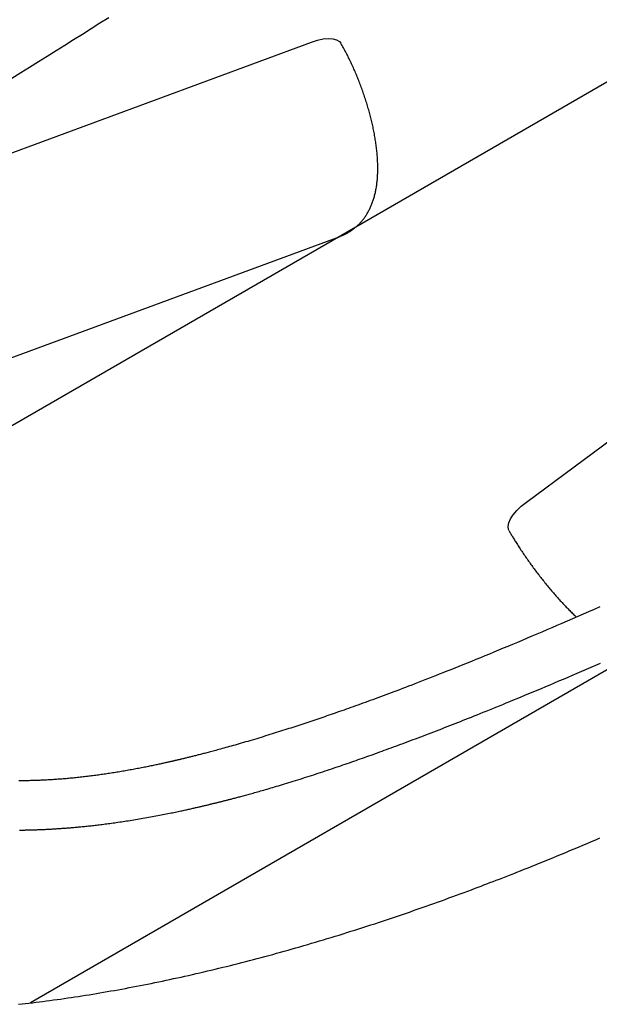
# Model space of a CAD drawing. Extents: x 2.8 to 17.4, y 8.4 to 19.6.
# Drawn here: x 13.1 to 13.2, y 10.7 to 11 of the extents above; entities that cross this region are included whole.
import ezdxf

# ---------------------------------------------------------------- set-up
doc = ezdxf.new("R2010")
doc.units = 0
doc.layers.add('LAYER01', color=7, linetype='Continuous')

msp = doc.modelspace()

# ---------------------------------------------------------------- linework, layer by layer
at = {"layer": 'LAYER01', "color": 9}
for p, q in [((13.47375453720074, 11.1387375038424), (12.84912928915043, 10.77810994873792)), ((13.5594148557031, 11.01077705968662), (13.06278748155453, 10.72404911153501))]:
    msp.add_line(p, q, dxfattribs=at)
at = {"layer": 'LAYER01', "color": 7, "linetype": 'Continuous'}
for p, q in [((13.21246683834659, 10.87517503920217), (13.46716568709726, 11.06359402768631)), ((12.86015708961198, 10.90801287112434), (13.14762185839557, 11.01401158143693)), ((12.90511278533985, 10.86278612515846), (13.15623113154555, 10.95538258799352))]:
    msp.add_line(p, q, dxfattribs=at)
for points in [[(13.05715782342922, 11.00312738224696), (13.05982189800755, 11.00478399896128), (13.06248440575614, 11.00644271125835), (13.06514534011877, 11.0081035150447), (13.0678046945392, 11.00976640622684), (13.07046246246117, 11.01143138071129), (13.07311863732846, 11.01309843440455), (13.07577321258483, 11.01476756321315), (13.07842618189208, 11.01643876316981), (13.0810775382946, 11.01811202988142), (13.08372727548043, 11.019787359347), (13.08637538692481, 11.02146474743261)], [(13.14762185839557, 11.01401158143693), (13.14943547820653, 11.01459296747293), (13.15114634281752, 11.01496433430061), (13.15270243992861, 11.01511444197029), (13.15405648309348, 11.01503873647231), (13.15516737316962, 11.0147394708376), (13.15600131625887, 11.0142257655646), (13.15644526390078, 11.01368198223852)], [(13.15622695084054, 10.95541286638221), (13.15644127390533, 10.9554946412059), (13.15665544436779, 10.95557705945335), (13.15686957275012, 10.95566098365656), (13.15708363801226, 10.95574716679343), (13.15729761911415, 10.95583636184184), (13.15751149501572, 10.95592932177966), (13.1577252446769, 10.9560267995848), (13.15793884705765, 10.95612954823513), (13.15815227733449, 10.95623816050177), (13.15836549543077, 10.95635258827418), (13.15857845752061, 10.95647262325066), (13.15879111976104, 10.9565980571217), (13.1590034383091, 10.9567286815778), (13.15921536932183, 10.95686428830946), (13.15942686895626, 10.95700466900717), (13.15963789336942, 10.95714961536144), (13.15984834815437, 10.9572989272181), (13.16005793652954, 10.9574524369743), (13.16026631118329, 10.95760998520255), (13.16047312478702, 10.95777141246537), (13.16067803001216, 10.95793655932527), (13.16088067953009, 10.95810526634473), (13.16108072601223, 10.95827737408628), (13.16127782212998, 10.95845272311243), (13.16147168133744, 10.9586311697881), (13.1616622601067, 10.95881263359776), (13.16184957572476, 10.95899704985408), (13.1620336454625, 10.95918435385683), (13.16221448659082, 10.9593744809058), (13.16239211638061, 10.95956736630077), (13.16256655210275, 10.95976294534152), (13.16273781102813, 10.95996115332783), (13.16290591014092, 10.96016193506708), (13.16307086517607, 10.96036527329183), (13.16323269161103, 10.9605711602723), (13.16339140490864, 10.96077958826369), (13.16354702053173, 10.96099054952117), (13.16369955394316, 10.96120403629995), (13.16384902060576, 10.96142004085521), (13.16399543598236, 10.96163855544215), (13.16413881668532, 10.96185957707296), (13.16427918383695, 10.96208312167054), (13.16441655973424, 10.96230920994834), (13.16455096666159, 10.96253786260301), (13.16468242690341, 10.96276910033123), (13.1648109627441, 10.96300294382969), (13.16493659646808, 10.96323941379504), (13.16505935035975, 10.96347853092396), (13.16517924537606, 10.96372032323164), (13.16529629708959, 10.96396484787843), (13.16541051976676, 10.96421216938004), (13.16552192766335, 10.96446235223373), (13.16563053503513, 10.9647154609368), (13.16573635613789, 10.96497155998652), (13.16583940522739, 10.96523071388019), (13.16593969655941, 10.96549298711507), (13.16603724095907, 10.9657584482463), (13.16613203546717, 10.96602718191893), (13.16622407371145, 10.96629927687628), (13.16631334931088, 10.96657482184146), (13.16639985588441, 10.96685390553755), (13.16648358705097, 10.96713661668768), (13.16656453642952, 10.96742304401494), (13.16664269763902, 10.96771327624244), (13.16671805963904, 10.9680073968664), (13.1667905927026, 10.96830546831952), (13.16686026245738, 10.96860754785217), (13.16692703452407, 10.96891369269244), (13.16699087452332, 10.96922396006842), (13.16705174807581, 10.96953840720821), (13.16710962080221, 10.9698570913399), (13.16716445832319, 10.97018006969158), (13.16721622497685, 10.97050737941462), (13.16726487993477, 10.97083897718051), (13.16731038109633, 10.97117479963345), (13.16735268635572, 10.97151478339292), (13.16739175360714, 10.9718588650784), (13.16742754074478, 10.97220698130938), (13.16746000566284, 10.97255906870533), (13.16748910625551, 10.97291506388573), (13.16751480666726, 10.97327488634161), (13.16753709602122, 10.97363838685907), (13.16755596969722, 10.97400539915033), (13.16757142307186, 10.97437575690034), (13.16758345152177, 10.97474929379401), (13.16759205042356, 10.97512584351629), (13.16759721515383, 10.9755052397521), (13.1675989410892, 10.97588731618639), (13.16759723097081, 10.97627190402718), (13.16759211699018, 10.97665882436783), (13.16758363870553, 10.97704789588396), (13.16757183567399, 10.9774389372216), (13.1675567474527, 10.97783176702679), (13.16753841359879, 10.97822620394556), (13.16751687366939, 10.97862206662395), (13.16749216722163, 10.97901917370801), (13.16746433549046, 10.97941735887087), (13.1674334264293, 10.97981651567605), (13.16739948966731, 10.98021655277651), (13.1673625748347, 10.98061737879402), (13.16732273156166, 10.98101890235038), (13.16728000947839, 10.98142103206737), (13.16723445821508, 10.98182367656679), (13.16718612740195, 10.98222674447043), (13.16713506449834, 10.98263015577102), (13.16708130830139, 10.98303387572115), (13.16702489543131, 10.98343788100837), (13.16696586251137, 10.9838421482882), (13.16690424616485, 10.98424665421619), (13.16684008301497, 10.98465137544788), (13.16677340968502, 10.98505628863881), (13.16670426279825, 10.9854613704445), (13.16663267702907, 10.98586659921803), (13.16655867929006, 10.98627195987625), (13.16648229453538, 10.98667743909818), (13.16640354772397, 10.98708302353052), (13.16632246381478, 10.98748869981997), (13.16623906776674, 10.98789445461323), (13.16615338453882, 10.98830027455699), (13.16606543908994, 10.98870614629797), (13.16597525546132, 10.98911205561888), (13.16588285406775, 10.98951798461958), (13.16578825439356, 10.9899239146008), (13.16569147592946, 10.99032982683086), (13.16559253816612, 10.99073570257805), (13.16549146059425, 10.9911415231107), (13.16538826270454, 10.9915472696971), (13.16528296398768, 10.99195292360558), (13.16517558339455, 10.99235846498585), (13.1650661377714, 10.9927638692862), (13.16495464340904, 10.9931691109012), (13.16484111660609, 10.993574164193), (13.16472557366117, 10.99397900352375), (13.16460803087291, 10.99438360325557), (13.16448850453993, 10.99478793775061), (13.16436701096085, 10.99519198137103), (13.16424356614798, 10.99559570761004), (13.1641181850324, 10.99599908625875), (13.16399088224062, 10.99640208630407), (13.16386167240824, 10.99680467670056), (13.16373057017092, 10.99720682640276), (13.16359759016427, 10.99760850436524), (13.16346274702394, 10.99800967954255), (13.16332605538555, 10.99841032088924), (13.16318752995864, 10.9988103970263), (13.16304718582113, 10.99920987501532), (13.16290503810406, 10.99960872164865), (13.16276110194888, 11.00000690368647), (13.162615392497, 11.00040438788897), (13.16246792488987, 11.00080114101632), (13.16231871426892, 11.00119712982872), (13.16216777577559, 11.00159232108636), (13.16201512359924, 11.0019866799204), (13.16186076820196, 11.00238016472349), (13.16170471907063, 11.00277273232283), (13.16154698570369, 11.00316433951384), (13.1613875775996, 11.00355494309194), (13.16122650425681, 11.00394449985256), (13.16106377517375, 11.0043329665911), (13.16089939984889, 11.004720300103), (13.16073338444294, 11.00510647471017), (13.1605657218544, 11.00549153462186), (13.16039640161869, 11.00587554163632), (13.16022541328391, 11.00625855752055), (13.16005274639814, 11.00664064404155), (13.15987839050949, 11.00702186296631), (13.15970233516604, 11.00740227606184), (13.1595245699159, 11.00778194509514), (13.15934507976405, 11.00816089259563), (13.15916383163945, 11.00853898392776), (13.15898078790042, 11.00891604527972), (13.15879591091904, 11.00929190280905), (13.15860916306741, 11.00966638267328), (13.15842050671761, 11.01003931102996), (13.15822990424173, 11.01041051403661), (13.15803731801185, 11.01077981785077), (13.15784275876859, 11.01114712082177), (13.15764643083108, 11.01151260985736), (13.15744858685714, 11.01187654411673), (13.1572494795195, 11.01223918272925), (13.15704936149091, 11.0126007848243), (13.1568484854441, 11.01296160953123), (13.15664710405181, 11.01332191597943), (13.15644546998679, 11.01368196329825)], [(13.2072245809297, 10.86649578089058), (13.20704599485799, 10.86689379275171), (13.20692293431597, 10.86782821566928), (13.20712481702734, 10.86890440686842), (13.20764551162783, 10.87008971321135), (13.20846922634235, 10.87134803771026), (13.20957089277572, 10.87264123114326), (13.21091706218827, 10.87392995364654), (13.21246683834659, 10.87517503920217)], [(13.20722538559243, 10.86649438717389), (13.20735863217784, 10.86626651353381), (13.20749242114542, 10.86603764973088), (13.20762755902181, 10.86580702293215), (13.20776472026143, 10.86557375163971), (13.20790457931868, 10.86533695435566), (13.20804781064799, 10.86509574958209), (13.20819508870376, 10.86484925582111), (13.20834708794038, 10.86459659157481), (13.20850437757098, 10.86433702810272), (13.20866710576083, 10.8640704478322), (13.20883531545748, 10.86379688590861), (13.20900904959673, 10.86351637749701), (13.20918835111433, 10.86322895776247), (13.20937326294606, 10.86293466187007), (13.20956382802767, 10.86263352498486), (13.20976008929495, 10.86232558227194), (13.20996199127917, 10.8620110118476), (13.21016908479454, 10.86169056379193), (13.21038082227909, 10.86136513109088), (13.21059665615671, 10.86103560675311), (13.21081603885126, 10.86070288378725), (13.21103842278663, 10.86036785520193), (13.2112632603867, 10.86003141400582), (13.21149000407535, 10.85969445320753), (13.2117181925059, 10.85935772255594), (13.21194770913176, 10.85902139893964), (13.21217852366943, 10.85868551593633), (13.21241060581859, 10.85835010714929), (13.21264392527893, 10.85801520618176), (13.21287845175011, 10.857680846637), (13.21311415493184, 10.85734706211829), (13.21335100452378, 10.85701388622888), (13.21358897120912, 10.85668135241073), (13.21382802947493, 10.85634949364809), (13.21406815482896, 10.85601834271034), (13.21430932276036, 10.85568793239364), (13.21455150875831, 10.85535829549417), (13.21479468831196, 10.85502946480808), (13.21503883691047, 10.85470147313155), (13.21528393004301, 10.85437435326074), (13.21552994293756, 10.85404813837223), (13.21577684964231, 10.8537228633489), (13.21602462398288, 10.85339856340131), (13.21627323976558, 10.85307527376638), (13.21652267079674, 10.85275302968103), (13.21677289088268, 10.85243186638219), (13.21702387382972, 10.85211181910678), (13.21727559344416, 10.85179292309173), (13.21752802401283, 10.85147521276749), (13.21778114160526, 10.85115871951904), (13.21803492281126, 10.85084347387332), (13.21828934420076, 10.85052950638308), (13.21854438234368, 10.85021684760102), (13.21880001380993, 10.84990552807987), (13.21905621516945, 10.84959557837237), (13.21931296299215, 10.84928702903124), (13.2195702344416, 10.84897991192583), (13.21982800891349, 10.84867426436719), (13.22008626643783, 10.84837012493295), (13.2203449870243, 10.84806753222574), (13.22060415068259, 10.84776652484822), (13.22086373742238, 10.84746714140302), (13.22112372725332, 10.84716942049282), (13.22138410018512, 10.84687340072023), (13.22164482519008, 10.84657912620959), (13.22190582694626, 10.84628666334059), (13.22216701913572, 10.84599608396638), (13.22242831541985, 10.84570745996422), (13.22268962946004, 10.84542086321139), (13.22295087491766, 10.84513636558512), (13.22321196545409, 10.8448540389627), (13.22347281473073, 10.84457395522137), (13.22373334216151, 10.84429620120435), (13.22399349002497, 10.84402092377917), (13.22425320639382, 10.84374828473344), (13.22451243931996, 10.84347844587772), (13.22477113685531, 10.84321156902255), (13.22502924705176, 10.84294781597849), (13.22528671796122, 10.84268734855608), (13.2255434976356, 10.84243032856586), (13.22579955828846, 10.84217681563613), (13.22605496863537, 10.8419264608151), (13.2263098215949, 10.84167881292613), (13.22656421006494, 10.84143342081388), (13.2268182269434, 10.841189833323), (13.22707196512816, 10.84094759929816), (13.22732551751712, 10.840706267584), (13.22757897700819, 10.84046538702519)], [(13.23457975977213, 10.8435223956465), (13.23289072778164, 10.84278066969383), (13.23122324986861, 10.8420502877132), (13.22957708079494, 10.84133109966344), (13.22795197532256, 10.84062295550341), (13.22634768821341, 10.83992570519194), (13.22476377865027, 10.83923912091042), (13.22319902444109, 10.83856266414375), (13.22165200754565, 10.83789571848128), (13.22012131005825, 10.83723766757141), (13.21860551407319, 10.83658789506253), (13.21710320168476, 10.83594578460303), (13.21561295498727, 10.83531071984133), (13.214133356075, 10.8346820844258), (13.21266328175283, 10.83405938804545), (13.21120278853131, 10.83344264492239), (13.20975222738483, 10.83283199521338), (13.20831194941118, 10.83222757912817), (13.2068823057081, 10.8316295368765), (13.20546364737336, 10.83103800866811), (13.20405632550472, 10.83045313471274), (13.20266069119995, 10.82987505522013), (13.20127729243482, 10.8293039844259), (13.19990746549828, 10.82874043300486), (13.19855274332842, 10.82818498556179), (13.19721465897776, 10.82763822674942), (13.19589474549883, 10.82710074122051), (13.19459453594416, 10.82657311362777), (13.19331556336627, 10.82605592862395), (13.19205936081769, 10.82554977086179), (13.19082715649821, 10.82505509441678), (13.1896189599296, 10.82457183135475), (13.18843447557148, 10.82409978307882), (13.18727340798819, 10.8236387510348), (13.18613546174406, 10.82318853666856), (13.1850203414034, 10.82274894142594), (13.18392775153056, 10.82231976675278), (13.18285739668985, 10.82190081409493), (13.1818089718707, 10.82149188320354), (13.18078213440875, 10.82109276730756), (13.17977653188019, 10.82070325786795), (13.17879181195348, 10.82032314638231), (13.17782762229709, 10.81995222434824), (13.17688361057948, 10.81959028326336), (13.1759594244691, 10.81923711462525), (13.17505471163442, 10.81889250993154), (13.17416894178612, 10.81855620090322), (13.17330087335205, 10.81822768036679), (13.17244908664562, 10.81790638131159), (13.1716121620586, 10.81759173675726), (13.1707886799827, 10.81728317972342), (13.16997722080968, 10.8169801432297), (13.16917636493129, 10.81668206029571), (13.16838469273926, 10.81638836394109), (13.16760100708059, 10.81609857319402), (13.16682500109864, 10.81581255129569), (13.1660565902562, 10.81553024744476), (13.16529569008397, 10.81525161086547), (13.16454221611265, 10.81497659078201), (13.16379608387295, 10.81470513641861), (13.16305720889555, 10.81443719699948), (13.16232550671117, 10.81417272174882), (13.1616009293451, 10.81391167297719), (13.16088357522569, 10.81365406549579), (13.16017357915459, 10.81339992715777), (13.15947107599407, 10.81314928583848), (13.15877620060643, 10.81290216941326), (13.15808908785396, 10.81265860575745), (13.15740987259896, 10.8124186227464), (13.15673868970371, 10.81218224825544), (13.15607556978573, 10.81194947408116), (13.15542012687364, 10.81172014784425), (13.15477187063979, 10.81149408104687), (13.15413031081228, 10.81127108521106), (13.15349495711919, 10.81105097185887), (13.15286531928864, 10.81083355251234), (13.15224090704871, 10.81061863869352), (13.1516212301275, 10.81040604192444), (13.15100580659215, 10.81019557944399), (13.15039418822708, 10.80998709148385), (13.14978593505259, 10.80978042395669), (13.14918060714055, 10.80957542279312), (13.14857776456284, 10.80937193392373), (13.14797696739135, 10.80916980327911), (13.14737777569793, 10.80896887678986), (13.14677974955449, 10.80876900038658), (13.14618242301924, 10.80857001522429), (13.14558522643734, 10.80837174347121), (13.14498756404271, 10.808174002487), (13.14438884011808, 10.80797660964779), (13.14378845894616, 10.80777938232974), (13.14318582480965, 10.80758213790899), (13.14258034199129, 10.80738469376169), (13.14197141477379, 10.807186867264), (13.14135855193151, 10.80698851140693), (13.14074168054561, 10.80678962175293), (13.14012083209172, 10.80659022944735), (13.13949603809405, 10.80639036565154), (13.13886733007681, 10.80619006152683), (13.13823473956424, 10.80598934823457), (13.13759829808053, 10.80578825693608), (13.13695803714991, 10.80558681879271), (13.13631399048659, 10.80538506591341), (13.13566620091545, 10.80518303430935), (13.13501471335119, 10.80498076090736), (13.13435957275856, 10.80477828265026), (13.13370082410237, 10.80457563648085), (13.13303851234737, 10.80437285934194), (13.13237268245836, 10.80416998817634), (13.13170337940011, 10.80396705992685), (13.13103095465496, 10.80376419850627), (13.13035698614301, 10.8035618758205), (13.12968335819692, 10.80336065071309), (13.12901195520185, 10.80316108204378), (13.12834466154295, 10.80296372867227), (13.12768336160537, 10.80276914945829), (13.12702993977428, 10.80257790326155), (13.12638628043483, 10.80239054894179), (13.12575400500506, 10.80220755703174), (13.12513368339542, 10.80202904486329), (13.12452562244613, 10.80185504141074), (13.12393012904897, 10.80168557566372), (13.12334751009572, 10.80152067661183), (13.12277807247814, 10.80136037324469), (13.12222212308802, 10.8012046945519), (13.12167996881712, 10.80105366952307), (13.1211519153447, 10.80090732550872), (13.12063826382747, 10.80076568339635), (13.12013931411601, 10.80062876240768), (13.11965536610771, 10.80049658177777), (13.11918671969993, 10.80036916074167), (13.11873367479007, 10.80024651853446), (13.11829653127552, 10.80012867439118), (13.11787558905364, 10.80001564754691), (13.11747086100563, 10.79990738747833), (13.11708121221237, 10.79980356470117), (13.11670522066298, 10.79970377995207), (13.11634146438436, 10.79960763397802), (13.11598852140342, 10.79951472752603), (13.11564496974705, 10.79942466134309), (13.11530938744218, 10.7993370361762), (13.11498035251568, 10.79925145277236), (13.11465667714853, 10.79916757560363), (13.11433811034907, 10.79908532409824), (13.11402463521935, 10.79900468139354), (13.11371623489161, 10.79892563063482), (13.11341289249808, 10.79884815496742), (13.11311459117098, 10.79877223753664), (13.11282131404255, 10.7986978614878), (13.11253304424502, 10.79862500996623), (13.11224976534191, 10.79855366645818), (13.11197146279338, 10.79848381585764), (13.11169812244188, 10.798415443387), (13.11142973015438, 10.79834853427492), (13.11116627179782, 10.79828307375005), (13.11090773323918, 10.79821904704107), (13.11065410034539, 10.79815643937663), (13.11040535898343, 10.79809523598539), (13.11016149424204, 10.79803542213318), (13.10992248824619, 10.79797698327175), (13.10968832230009, 10.79791990487936), (13.10945897772922, 10.79786417243962), (13.10923443585906, 10.79780977143611), (13.10901467801509, 10.79775668735243), (13.10879968552281, 10.79770490567217), (13.10858943970769, 10.79765441187893), (13.10838388969318, 10.79760518428102), (13.10818285592179, 10.79755717251663), (13.10798612659766, 10.79751031903981), (13.10779348994308, 10.79746456630906), (13.10760473418037, 10.79741985678284), (13.10741964753181, 10.79737613291965), (13.10723801821972, 10.79733333717797), (13.10705963446639, 10.79729141201628), (13.10688416180108, 10.79725027273522), (13.10671077508916, 10.79720972602984), (13.10653852647203, 10.79716955142997), (13.10636646810652, 10.79712952846913), (13.10619365214951, 10.79708943668084), (13.10601913075783, 10.79704905559863), (13.10584195608836, 10.79700816475601), (13.10566118029793, 10.79696654368651), (13.1054759351707, 10.79692399341328), (13.10528567110355, 10.79688040094214), (13.10508991809105, 10.79683567476168), (13.10488820614258, 10.79678972336392), (13.10468006526751, 10.79674245524088), (13.10446502547522, 10.79669377888458), (13.10424261677509, 10.79664360278705), (13.10401236917648, 10.79659183544031), (13.10377384984042, 10.79653839670164), (13.10352677465271, 10.79648325191611), (13.10327089661704, 10.79642637778642), (13.10300596875396, 10.79636775101908), (13.10273174408404, 10.79630734832059), (13.10244797562785, 10.79624514639746), (13.10215441640595, 10.79618112195622), (13.10185081943891, 10.79611525170337), (13.10153705698456, 10.79604753832654), (13.10121347840261, 10.79597808847133), (13.10088055224639, 10.79590703475491), (13.10053874709104, 10.79583450979921), (13.10018853151171, 10.79576064622618), (13.09983037408356, 10.79568557665775), (13.09946474338173, 10.79560943371587), (13.09909210798138, 10.79553235002247), (13.09871287474012, 10.79545444498259), (13.09832720383571, 10.79537578517355), (13.09793519367397, 10.79529642394438), (13.09753694268796, 10.79521641464975), (13.09713254931068, 10.79513581064441), (13.09672211197517, 10.79505466528304), (13.09630572911446, 10.79497303192037), (13.09588349916158, 10.79489096391111), (13.09545563088897, 10.79480853350641), (13.09502277465079, 10.79472588858785), (13.0945856910766, 10.7946431959207), (13.09414514082796, 10.79456062227661), (13.09370188456646, 10.79447833442724), (13.09325668295365, 10.79439649914422), (13.0928102966511, 10.79431528319922), (13.09236348632039, 10.79423485336387), (13.0919169149722, 10.79415535288551), (13.09147085525559, 10.79407683095909), (13.09102548209965, 10.7939993132424), (13.09058097046801, 10.79392282539965), (13.09013749532429, 10.79384739309506), (13.08969523163214, 10.79377304199282), (13.08925435435518, 10.79369979775717), (13.08881503845705, 10.79362768605229), (13.08837744502077, 10.79355672853871), (13.08794167985422, 10.79348693090445), (13.08750783481404, 10.79341829482174), (13.08707600179216, 10.79335082196885), (13.08664627268055, 10.79328451402406), (13.08621873937115, 10.79321937266564), (13.08579349375592, 10.79315539957187), (13.08537062772679, 10.79309259642102), (13.08495013332048, 10.79303095398362), (13.08453160339332, 10.79297041943656), (13.08411453087763, 10.79291092903831), (13.08369840874012, 10.79285241905266), (13.08328272994749, 10.79279482574343), (13.08286698746646, 10.79273808537441), (13.08245067426372, 10.79268213420941), (13.08203328330599, 10.79262690851223), (13.0816143991901, 10.79257235839612), (13.08119397327006, 10.79251848940511), (13.08077204846239, 10.79246532092323), (13.08034866771743, 10.79241287233926), (13.07992387398551, 10.79236116304195), (13.07949771021696, 10.79231021242006), (13.07907021936212, 10.79226003986234), (13.07864144437133, 10.79221066475757), (13.07821147062162, 10.7921621098792), (13.07778055343414, 10.79211441156854), (13.07734899048896, 10.7920676095433), (13.07691707950005, 10.79202174352536), (13.07648511818137, 10.79197685323657), (13.07605340424688, 10.79193297839879), (13.07562223541056, 10.79189015873389), (13.07519190938637, 10.79184843396375), (13.07476272746407, 10.79180783982236), (13.07433500547631, 10.79176839611753), (13.07390906276305, 10.79173011866201), (13.0734852186985, 10.79169302327215), (13.07306379265686, 10.79165712576431), (13.07264510401233, 10.79162244195484), (13.07222947213912, 10.79158898766008), (13.07181721641144, 10.79155677869639), (13.07140864729168, 10.79152582605757), (13.07100403982939, 10.79149612146748), (13.07060366009533, 10.79146765182162), (13.07020777419377, 10.79144040401841), (13.06981664822897, 10.79141436495625), (13.06943054830517, 10.79138952153354), (13.06904974052664, 10.79136586064871), (13.06867449099763, 10.79134336920014), (13.0683049894057, 10.79132202948538), (13.06794111999002, 10.79130180541345), (13.06758269051066, 10.79128265628822), (13.06722950875887, 10.79126454141572), (13.06688138252595, 10.79124742010193), (13.06653811960314, 10.79123125165289), (13.06619952778173, 10.79121599537459), (13.06586541485297, 10.79120161057305), (13.06553556706942, 10.79118805886046), (13.06520968472646, 10.79117531108388), (13.06488744652428, 10.79116334039364), (13.06456853119129, 10.79115211994152), (13.0642526174559, 10.7911416228793), (13.06393938404655, 10.79113182235878), (13.06362850969165, 10.79112269153172), (13.06331967311963, 10.79111420354992), (13.06301228475381, 10.79110633410096), (13.06270468197739, 10.79109906902195), (13.06239493381696, 10.79109239668399), (13.06208110932488, 10.79108630545911), (13.06176127755351, 10.7910807837193), (13.0614335075552, 10.79107581983658), (13.06109586838231, 10.79107140218296), (13.06074642908719, 10.79106751913045), (13.06038355830492, 10.79106418250845), (13.06000682319315, 10.79106149797925), (13.05961609043753, 10.79105959466157), (13.05921122675104, 10.79105860167461)], [(13.0594261972197, 10.77617733126751), (13.0597017141676, 10.77618003296122), (13.05997416641704, 10.77618309029939), (13.06024351060977, 10.77618648924897), (13.06050970336186, 10.7761902157769), (13.06077270128934, 10.77619425585008), (13.06103246100827, 10.77619859543544), (13.0612889391347, 10.77620322049989), (13.06154209228468, 10.77620811701037), (13.06179196862831, 10.77621327392919), (13.06203898240413, 10.77621869219823), (13.06228363944697, 10.77622437575534), (13.06252644557052, 10.77623032853811), (13.06276790658852, 10.77623655448409), (13.06300852831466, 10.77624305753086), (13.06324881656266, 10.77624984161598), (13.06348927714624, 10.77625691067703), (13.06373033756566, 10.7762642690515), (13.06397211192821, 10.77627192267315), (13.06421463606754, 10.77627987787664), (13.06445794579741, 10.77628814099615), (13.06470207693155, 10.77629671836585), (13.06494706528371, 10.77630561631993), (13.06519294666766, 10.77631484119256), (13.06543975689715, 10.7763243993179), (13.06568757311788, 10.7763342994017), (13.0659366376668, 10.77634455963112), (13.06618723425186, 10.77635520056625), (13.0664396465615, 10.7763662427665), (13.06669415828415, 10.77637770679127), (13.06695105310824, 10.77638961319997), (13.06721061472221, 10.776401982552), (13.06747312681449, 10.77641483540678), (13.06773878505783, 10.77642818766819), (13.06800743291826, 10.77644203661162), (13.06827882588727, 10.77645637485876), (13.06855271943578, 10.77647119503041), (13.0688288690347, 10.77648648974734), (13.06910703015496, 10.77650225163034), (13.06938695826747, 10.7765184733002), (13.06966840884316, 10.7765351473777), (13.06995122254561, 10.77655227212987), (13.07023558065687, 10.77656986840034), (13.07052174969516, 10.7765879626814), (13.07080999615695, 10.77660658146411), (13.07110058653871, 10.77662575123956), (13.07139378733689, 10.77664549849881), (13.07168986504798, 10.77666584973296), (13.07198908616844, 10.77668683143308), (13.07229167422121, 10.77670846810753), (13.0725976806711, 10.77673077632318), (13.07290711405624, 10.7767537706672), (13.07321998289136, 10.77677746572529), (13.07353629569117, 10.77680187608311), (13.07385606097038, 10.77682701632633), (13.0741792872437, 10.77685290104063), (13.07450598302584, 10.77687954481167), (13.0748361547248, 10.77690696212015), (13.07516980014553, 10.77693516701322), (13.0755069150366, 10.77696417343695), (13.07584749512141, 10.77699399533545), (13.07619153612337, 10.77702464665283), (13.07653903376589, 10.77705614133321), (13.07688998377235, 10.77708849332071), (13.07724438186618, 10.77712171655945), (13.07760226247744, 10.77715582932773), (13.07796381467127, 10.77719086722356), (13.07832926627423, 10.77722687018399), (13.0786988450855, 10.77726387814367), (13.07907277890426, 10.77730193103722), (13.07945129552971, 10.77734106879926), (13.07983462276103, 10.77738133136443), (13.0802229883974, 10.77742275866736), (13.08061659059411, 10.77746538954068), (13.08101550872102, 10.77750925838769), (13.08141979256407, 10.7775543985158), (13.0818294918792, 10.77760084322935), (13.08224465642237, 10.77764862583271), (13.08266533594952, 10.77769777963022), (13.08309158021661, 10.77774833792624), (13.08352343897959, 10.77780033402512), (13.08396096374423, 10.77785380215129), (13.08440421278434, 10.77790878018286), (13.08485324618964, 10.7779653069256), (13.0853081240168, 10.77802342118149), (13.08576890632249, 10.77808316175251), (13.0862356531634, 10.77814456744064), (13.0867084245962, 10.77820767704786), (13.08718728067756, 10.77827252937615), (13.08767224235788, 10.7783391569568), (13.08816317390564, 10.77840756720512), (13.08865990055642, 10.77847776127524), (13.08916224750909, 10.77854974031653), (13.08967003996256, 10.77862350547837), (13.09018310311571, 10.77869905791015), (13.09070126216741, 10.77877639876122), (13.09122434231658, 10.77885552918097), (13.09175219040362, 10.7789364529211), (13.0922847395536, 10.77901918410174), (13.09282194461353, 10.77910373945704), (13.09336376039023, 10.77919013571529), (13.09391014169051, 10.77927838960478), (13.09446104332118, 10.77936851785381), (13.09501642008903, 10.77946053719069), (13.0955762268009, 10.7795544643437), (13.0961401851612, 10.77965026996798), (13.0967070841605, 10.77974774037696), (13.09727547977393, 10.77984661582493), (13.09784392793318, 10.77994663655916), (13.09841098456989, 10.78004754282692), (13.09897520561574, 10.78014907487548), (13.09953514700239, 10.78025097295213), (13.1000893646615, 10.78035297730413), (13.10063658754193, 10.78045484804037), (13.10117623635399, 10.78055642466174), (13.10170790491299, 10.78065756654632), (13.10223118699033, 10.78075813306436), (13.10274567635743, 10.78085798358615), (13.10325096678568, 10.78095697748197), (13.10374665204648, 10.7810549741221), (13.10423232591126, 10.78115183287682), (13.10470759289076, 10.78124741436859), (13.10517210016554, 10.78134158417352), (13.10562550573768, 10.78143420913566), (13.10606746756819, 10.78152515609116), (13.10649764361804, 10.7816142918762), (13.10691569184825, 10.78170148332693), (13.10732127021981, 10.78178659727952), (13.10771403669372, 10.78186950057013), (13.10809389658361, 10.78195011950481), (13.10846174437204, 10.7820286182196), (13.10881872196328, 10.78210522033457), (13.10916597122704, 10.7821801494627), (13.10950463403306, 10.78225362921699), (13.10983585225107, 10.78232588321042), (13.11016076775079, 10.78239713505598), (13.11048052240196, 10.78246760836667), (13.11079606526384, 10.78253748664826), (13.11110757395343, 10.78260679293442), (13.11141503333453, 10.78267551016396), (13.1117184282423, 10.78274362126951), (13.1120177435119, 10.7828111091837), (13.1123129639785, 10.78287795683916), (13.11260407447727, 10.78294414716852), (13.11289105984338, 10.78300966310441), (13.11317390509986, 10.78307448814568), (13.11345259585265, 10.78313860801824), (13.11372711794375, 10.78320200902502), (13.11399745719103, 10.78326467746354), (13.11426359941242, 10.78332659963133), (13.1145255304258, 10.78338776182592), (13.11478323604908, 10.78344815034483), (13.11503670210015, 10.78350775148559), (13.11528591466543, 10.78356655159685), (13.11553086075526, 10.78362453719695), (13.11577152769138, 10.78368169486528), (13.11600790277409, 10.78373801117627), (13.11623997330368, 10.78379347270435), (13.11646772658044, 10.78384806602395), (13.11669114990469, 10.7839017777095), (13.11691023057671, 10.78395459433542), (13.11712497675489, 10.78400650806462), (13.11733547989896, 10.78405753338273), (13.11754185236416, 10.78410769037274), (13.11774420648704, 10.78415699911321), (13.11794265460413, 10.7842054796827), (13.11813730905196, 10.78425315215975), (13.11832828216707, 10.78430003662292), (13.118515686286, 10.78434615315076), (13.11869971872432, 10.78439154374728), (13.11888091660069, 10.78443633809076), (13.11905990204513, 10.7844806877928), (13.11923729717151, 10.78452474446107), (13.11941372409367, 10.78456865970323), (13.11958980492549, 10.78461258512695), (13.11976616178081, 10.7846566723399), (13.1199434167735, 10.78470107294975), (13.12012216662035, 10.7847459340823), (13.12030290634624, 10.78479138491016), (13.12048610560856, 10.78483755013144), (13.12067223404994, 10.78488455444057), (13.12086176131297, 10.78493252253196), (13.12105515704026, 10.78498157910005), (13.12125289087443, 10.78503184883926), (13.12145543245806, 10.78508345644402), (13.12166323453462, 10.78513652419259), (13.12187668214226, 10.78519116467101), (13.12209614345102, 10.78524748805703), (13.12232198661541, 10.78530560452446), (13.12255457978996, 10.78536562424711), (13.12279429112919, 10.7854276573988), (13.12304148878761, 10.78549181415333), (13.12329654091975, 10.78555820468451), (13.12355973053306, 10.78562691746824), (13.12383099991574, 10.7856979541548), (13.12411020624635, 10.78577129470625), (13.12439720668474, 10.7858469190798), (13.12469185839078, 10.78592480723265), (13.12499401852431, 10.78600493912203), (13.12530354424518, 10.78608729470513), (13.12562029271324, 10.78617185393917), (13.12594415005908, 10.78625860495374), (13.12627511813436, 10.78634756852504), (13.12661322780771, 10.78643877361392), (13.12695850992464, 10.78653224917508), (13.12731099533066, 10.78662802416324), (13.12767071487129, 10.7867261275331), (13.12803769939204, 10.78682658823938), (13.12841197973841, 10.78692943523679), (13.1287937166036, 10.78703473539044), (13.12918358987595, 10.78714270715389), (13.12958240934735, 10.7872536069063), (13.12999098478176, 10.78736769101923), (13.13041012594314, 10.78748521586423), (13.13084064259544, 10.78760643781287), (13.13128334450262, 10.7877316132367), (13.13173904142863, 10.78786099850729), (13.13220837686659, 10.78799480707033), (13.13269132898842, 10.78813308060131), (13.13318770976316, 10.78827581786894), (13.13369733112585, 10.7884230176324), (13.13422000501154, 10.78857467865084), (13.13475554335529, 10.78873079968344), (13.13530375809214, 10.78889137948937), (13.13586446115716, 10.7890564168278), (13.13643743729849, 10.78922590107403), (13.13702236222902, 10.78939978398426), (13.13761888455692, 10.78957800795473), (13.13822665284927, 10.78976051536972), (13.13884531567314, 10.78994724861352), (13.13947452159561, 10.79013815007042), (13.14011391918376, 10.79033316212471), (13.14076315700467, 10.79053222716066), (13.141421735347, 10.79073523317391), (13.14208856104503, 10.7909418505025), (13.14276239275199, 10.79115169512522), (13.14344198907241, 10.79136438300618), (13.14412610861085, 10.79157953010945), (13.14481350997185, 10.79179675239912), (13.14550295175996, 10.7920156658393), (13.14619319257971, 10.79223588639406), (13.14688316745837, 10.79245708138949), (13.14757251674127, 10.79267912348258), (13.14826105730297, 10.79290193672577), (13.14894860596474, 10.79312544515476), (13.1496349795479, 10.79334957280525), (13.15031999487373, 10.79357424371294), (13.15100346876354, 10.79379938191356), (13.15168521803861, 10.7940249114428), (13.1523650861232, 10.79425076502308), (13.15304302247008, 10.79447690999889), (13.15371900324449, 10.79470332243708), (13.15439300455691, 10.79492997838668), (13.15506500251784, 10.79515685389671), (13.15573497323776, 10.7953839250162), (13.15640289282714, 10.79561116779418), (13.15706873739648, 10.79583855827967), (13.15773248333916, 10.7960660725715), (13.15839410780343, 10.79629368684084), (13.15905358832807, 10.79652137734491), (13.15971090239804, 10.79674912032278), (13.1603660274983, 10.79697689201357), (13.16101894111382, 10.79720466865634), (13.16166962072956, 10.7974324264902), (13.16231804383049, 10.79766014175424), (13.16296438443985, 10.79788786264159), (13.16360960236675, 10.79811592503421), (13.16425485406354, 10.7983447368045), (13.16490129593009, 10.79857470580665), (13.16555008436626, 10.79880623989485), (13.16620237577192, 10.79903974692332), (13.16685932654694, 10.79927563474624), (13.1675220930912, 10.79951431121782), (13.16819162220786, 10.79975611331993), (13.16886802194215, 10.80000109441294), (13.16955119084866, 10.80024923702269), (13.17024102742893, 10.80050052365611), (13.17093743018454, 10.80075493682016), (13.17164029761704, 10.80101245902176), (13.17234952822798, 10.80127307276788), (13.17306502051892, 10.80153676056543), (13.17378670157992, 10.8018035147574), (13.17451461246764, 10.80207336688936), (13.17524882293791, 10.80234635838333), (13.17598940269123, 10.80262253064112), (13.17673642142811, 10.80290192506455), (13.17748994884905, 10.80318458305543), (13.17825005465453, 10.80347054601556), (13.17901680854506, 10.80375985534677), (13.17979012238457, 10.80405248882931), (13.18056927627363, 10.80434816960138), (13.18135339259542, 10.80464655722413), (13.18214159367352, 10.80494731123649), (13.18293300183152, 10.80525009117735), (13.18372673939301, 10.80555455658562), (13.18452192868158, 10.8058603670002), (13.18531769202082, 10.80616718196001), (13.18611338990194, 10.80647475349344), (13.18690933505087, 10.80678320342042), (13.18770607848569, 10.80709274609793), (13.18850417116221, 10.80740359585919), (13.18930416403625, 10.8077159670374), (13.19010660806363, 10.80803007396577), (13.19091205420016, 10.80834613097749), (13.19172105340166, 10.80866435240578), (13.1925343834476, 10.80898504710662), (13.19335372896064, 10.80930890185103), (13.19418100151607, 10.80963669798314), (13.19501811262471, 10.80996921682191), (13.19586697379737, 10.8103072396863), (13.19672949654485, 10.81065154789526), (13.19760759237796, 10.81100292276776), (13.19850317280751, 10.81136214562276), (13.19941788895482, 10.81172990081217), (13.20035234989709, 10.81210648462614), (13.20130690446092, 10.81249209644305), (13.20228190140348, 10.81288693561365), (13.20327768948193, 10.81329120148868), (13.20429461745344, 10.81370509341889), (13.20533303407515, 10.814128810755), (13.20639328810424, 10.81456255284778), (13.20747573733188, 10.81500652521716), (13.20858077513093, 10.81546095783478), (13.20970880406668, 10.81592608690581), (13.21086022662519, 10.81640214860325), (13.21203544529255, 10.81688937910012), (13.21323486255483, 10.81738801456942), (13.21445888089812, 10.81789829118415), (13.21570790280849, 10.81842044511733), (13.21698186642797, 10.8189545101952), (13.21827885186799, 10.81949971058557), (13.21959647508289, 10.82005506818707), (13.22093235193356, 10.82061960485951), (13.22228409828084, 10.82119234246273), (13.22364932998561, 10.82177230285657), (13.22502566290874, 10.82235850790086), (13.22641071291108, 10.82294997945543), (13.22780247797809, 10.82354589451777), (13.22920048385863, 10.82414605032476), (13.23060463863615, 10.82475039933985), (13.23201485028909, 10.82535889398203), (13.2334310267959, 10.8259714866703), (13.23485307613502, 10.82658812982364)], [(13.19700303292466, 10.75861257288962), (13.19788222738355, 10.75894596071881), (13.19876450713866, 10.7592806872677), (13.19965322142628, 10.75961830642822), (13.20055158751267, 10.7599602645062), (13.20146282266407, 10.76030800780745), (13.20239014414674, 10.76066298263778), (13.20333676922694, 10.76102663530302), (13.20430591517092, 10.76140041210898), (13.20530026375818, 10.76178553464271), (13.2063203542908, 10.76218232541233), (13.20736619073567, 10.76259088226545), (13.2084377769839, 10.76301130302052), (13.20953511692657, 10.76344368549603), (13.21065821445481, 10.76388812751045), (13.21180707345971, 10.76434472688224), (13.21298169783238, 10.7648135814299), (13.21418155961513, 10.76529456744764), (13.21540400284768, 10.76578667489326), (13.21664583989448, 10.76628867226873), (13.21790388303322, 10.76679932804181), (13.21917494454158, 10.76731741068027), (13.22045583669725, 10.76784168865187), (13.22174337177793, 10.76837093042436), (13.22303436206129, 10.76890390446552), (13.22432614855308, 10.76943958240891), (13.22561818648654, 10.76997774827245), (13.22691046001862, 10.77051838931954), (13.22820295320842, 10.77106149277374), (13.22949565011507, 10.77160704585863), (13.23078853479768, 10.77215503579776), (13.23208159131537, 10.77270544981471), (13.23337480372726, 10.77325827513304), (13.23466815638531, 10.77381350043948)], [(13.05914707142896, 10.72359333114139), (13.06019174033742, 10.72370984947837), (13.06123868709772, 10.72382942607461), (13.06228789826186, 10.7239520588528), (13.06333936058434, 10.7240777457174), (13.06439306073678, 10.72420648456441), (13.06544898539078, 10.72433827328983), (13.06650712121797, 10.72447310978965), (13.06756745488994, 10.72461099195986), (13.06862997307831, 10.72475191769647), (13.06969466253058, 10.72489588481457), (13.07076150970726, 10.72504289073274), (13.07183050131352, 10.72519293280948), (13.07290162397011, 10.72534600839292), (13.07397486429783, 10.72550211483113), (13.07505020891745, 10.72566124947221), (13.07612764444976, 10.72582340966427), (13.07720715751554, 10.7259885927554), (13.07828873475518, 10.72615679616067), (13.07937236228725, 10.72632801747646), (13.08045802642147, 10.72650225439083), (13.08154571338178, 10.7266795045795), (13.08263540939214, 10.72685976571817), (13.0837271006765, 10.72704303548257), (13.08482077345881, 10.7272293115484), (13.08591641396301, 10.72741859159137), (13.08701400850572, 10.72761087313145), (13.08811354316458, 10.72780615296556), (13.08921500428403, 10.7280044277635), (13.09031837812145, 10.72820569418073), (13.09142365093423, 10.72840994887275), (13.09253080897973, 10.72861718849504), (13.09363983851532, 10.72882740970308), (13.09475072579839, 10.72904060915235), (13.09586345710912, 10.72925678357321), (13.09697801820063, 10.72947592988189), (13.09809439502553, 10.72969804510197), (13.09921257344809, 10.72992312624075), (13.10033253933257, 10.73015117030558), (13.10145427854325, 10.73038217430378), (13.10257777694439, 10.73061613524268), (13.10370302040027, 10.73085305012962), (13.10482999486084, 10.73109291588405), (13.10595868599221, 10.73133572894711), (13.10708907972522, 10.73158148570829), (13.10822116190118, 10.73183018253896), (13.10935491836139, 10.73208181581051), (13.11049033494718, 10.73233638189431), (13.11162739749985, 10.73259387716174), (13.11276609186073, 10.73285429798418), (13.11390640389853, 10.73311764077107), (13.11504831895736, 10.73338390194406), (13.11619182258994, 10.73365307800289), (13.11733690025839, 10.73392516542729), (13.11848353742484, 10.734200160697), (13.11963171955141, 10.73447806029173), (13.12078143210021, 10.73475886069122), (13.12193266053337, 10.73504255837521), (13.12308539041607, 10.73532914974049), (13.12423960708416, 10.73561863069908), (13.12539529615984, 10.73591099712382), (13.12655244317369, 10.73620624486566), (13.12771103365626, 10.73650436977559), (13.12887105313811, 10.73680536770456), (13.13003248714981, 10.73710923450354), (13.13119532122192, 10.73741596602349), (13.13235954092749, 10.73772555809266), (13.13352513136122, 10.73803800628228), (13.13469207784555, 10.73835330618833), (13.13586036561028, 10.73867145338307), (13.13702997988524, 10.73899244343872), (13.13820090590023, 10.73931627192756), (13.13937312888506, 10.73964293442181), (13.14054663406955, 10.73997242649373), (13.14172140678338, 10.74030474380343), (13.14289743210124, 10.74063988218359), (13.14407469538469, 10.74097783760587), (13.14525318190178, 10.74131860601636), (13.14643287692057, 10.74166218336118), (13.14761376570911, 10.74200856558642), (13.14879583353547, 10.7423577486382), (13.1499790656677, 10.74270972846259), (13.15116344734213, 10.74306450059239), (13.15234896300801, 10.74342205871544), (13.1535355972715, 10.74378239616102), (13.15472333464441, 10.74414550623103), (13.15591215963859, 10.74451138222735), (13.15710205676587, 10.74488001745189), (13.15829301053809, 10.74525140520655), (13.15948500546708, 10.74562553879322), (13.16067802650048, 10.74600241302931), (13.1618720596638, 10.7463820285902), (13.16306709160844, 10.74676438772509), (13.16426310889077, 10.747149492654), (13.16546009806713, 10.747537345597), (13.16665804569389, 10.74792794877411), (13.16785693832741, 10.74832130440538), (13.16905676252404, 10.74871741471085), (13.17025738645511, 10.74911623462651), (13.17145820408191, 10.74951752973578), (13.17265849117209, 10.74992101839983), (13.17385752339761, 10.75032641894896), (13.17505457643044, 10.75073344971342), (13.17624892594253, 10.75114182902351), (13.17743984760583, 10.7515512752095), (13.1786266170923, 10.75196150660166), (13.17980863007418, 10.75237229619313), (13.18098576155926, 10.75278363540306), (13.18215800674574, 10.75319557037789), (13.18332536073678, 10.75360814723181), (13.18448781863552, 10.75402141207907), (13.18564537554509, 10.75443541103386), (13.18679802656864, 10.75485019021041), (13.18794576680931, 10.75526579572295), (13.18908869468956, 10.75568224785701), (13.19022732125686, 10.75609946335192), (13.19136226106435, 10.75651733318448), (13.192494128572, 10.7569357482984), (13.19362353823978, 10.75735459963743), (13.19475110452766, 10.75777377814529), (13.19587744189561, 10.75819317476569), (13.19700316480359, 10.75861268044237)]]:
    msp.add_lwpolyline(points, dxfattribs=at)

doc.saveas('drawing.dxf')
